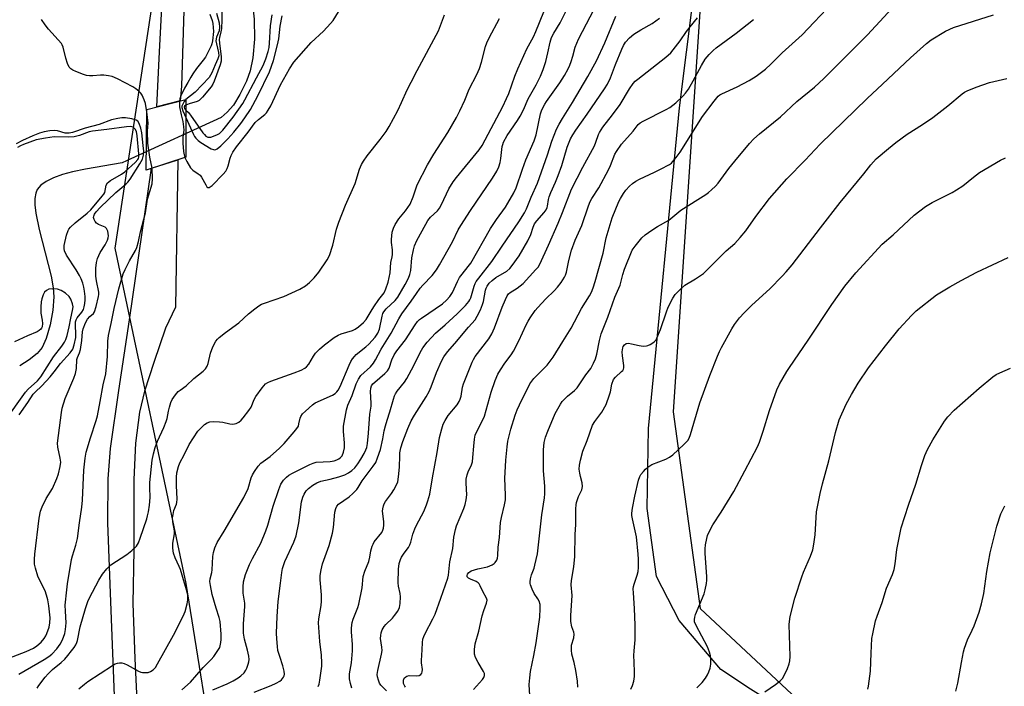
# Model space of a CAD drawing. Units: inches. Extents: x 1207768 to 1213768, y 529456 to 533456.
# Drawn here: x 1207953 to 1208301, y 531154 to 531389 of the extents above; entities that cross this region are included whole.
import ezdxf

# ---------------------------------------------------------------- set-up
doc = ezdxf.new("R2010")
doc.units = ezdxf.units.IN
doc.header["$MEASUREMENT"] = 0
for name, color, linetype in [('BRIDGE-Bridge', 2, 'Continuous'), ('HYDRO-Hidden Single Line Stream', 5, 'Continuous'), ('HYDRO-Single Line Stream', 4, 'Continuous'), ('NTRL-Farm Land', 3, 'Continuous'), ('NTRL-Trees', 3, 'Continuous'), ('TRANS-Driveway', 251, 'Continuous'), ('TRANS-Road', 130, 'Continuous'), ('Undefined', 1, 'Continuous')]:
    doc.layers.add(name, color=color, linetype=linetype)

msp = doc.modelspace()

# ---------------------------------------------------------------- linework, layer by layer
at = {"layer": 'BRIDGE-Bridge'}
msp.add_lwpolyline([(1208012.11, 531340.88), (1207998.08, 531336.3), (1207998.35, 531357.71), (1208012.09, 531361.2)], close=True, dxfattribs=at)
at = {"layer": 'HYDRO-Hidden Single Line Stream'}
msp.add_line((1208024.53, 531354.87), (1207992.62, 531340.27), dxfattribs=at)
at = {"layer": 'HYDRO-Single Line Stream'}
for points in [[(1208034.52, 531469.27), (1208033.01, 531451.56), (1208029.56, 531434.72), (1208028.66, 531427.25), (1208028.67, 531424.63), (1208028.97, 531422.28), (1208031.56, 531411.83), (1208033.77, 531405.07), (1208035.18, 531398.43), (1208036.16, 531389.56), (1208036.34, 531382.55), (1208035.69, 531375.94), (1208034.71, 531371.3), (1208033.43, 531367.66), (1208031.13, 531362.95), (1208028.83, 531359.26), (1208026.65, 531356.7), (1208024.53, 531354.87)], [(1207992.62, 531340.27), (1207989.64, 531338.8), (1207976.66, 531336.66), (1207972.04, 531335.66), (1207968.5, 531334.69), (1207965.39, 531333.58), (1207962.79, 531332.3), (1207960.94, 531330.96), (1207959.64, 531329.45), (1207959.08, 531328.13), (1207958.8, 531326.24), (1207958.82, 531323.99), (1207959.16, 531321.12), (1207960.35, 531315.27), (1207964.49, 531298.81), (1207965.2, 531294.78), (1207965.45, 531291.54), (1207965.1, 531286.81), (1207964.2, 531281.71), (1207962.83, 531276.9), (1207961.36, 531273.64), (1207959.61, 531271.53), (1207956.81, 531269.3), (1207953.43, 531267.16)]]:
    msp.add_lwpolyline(points, dxfattribs=at)
at = {"layer": 'NTRL-Farm Land'}
msp.add_lwpolyline([(1208589.08, 531133.72), (1208583.17, 531114.67), (1208569.14, 531097.79), (1208551.63, 531089.33), (1208539.42, 531084.74), (1208505.74, 531084.19), (1208406.03, 531095.4), (1208320.47, 531110.04), (1208253.55, 531130.8), (1208228.94, 531141.99), (1208211.34, 531153.03), (1208200.77, 531160), (1208186.17, 531177.35), (1208178.16, 531192.87), (1208174.88, 531216.81), (1208175.28, 531245.04), (1208186.2, 531358.3), (1208201, 531476.21)], dxfattribs=at)
at = {"layer": 'NTRL-Trees'}
msp.add_lwpolyline([(1208198.32, 531466.36), (1208183.96, 531250.92), (1208193.54, 531181.5), (1208229.44, 531147.99), (1208351.53, 531107.29), (1208437.7, 531097.72), (1208461.64, 531083.35), (1208447.28, 531042.66), (1208406.58, 531025.9), (1208176.78, 531013.93), (1208104.97, 531033.09), (1208059.48, 531073.78), (1208023.58, 531119.26), (1208012.14, 531190.39), (1207987.15, 531308.7), (1208018.92, 531517.58)], dxfattribs=at)
at = {"layer": 'TRANS-Driveway'}
msp.add_lwpolyline([(1208011.35, 531392.61), (1208010.56, 531365.91), (1208010.11, 531360.69), (1208001.8, 531358.58), (1208002.82, 531377.98), (1208004.44, 531409.6)], dxfattribs=at)
at = {"layer": 'TRANS-Road'}
msp.add_lwpolyline([(1208001.78, 531003.89), (1207988.25, 531002.85), (1207989.3, 531007.07), (1207989.4, 531007.56), (1207988.9, 531099.52), (1207985.76, 531180.79), (1207984.54, 531211.8), (1207984.67, 531227.31), (1207985.51, 531238.01), (1207988.37, 531258.44), (1207992.14, 531283.49), (1207999.95, 531336.91), (1208009.28, 531339.95), (1208008.42, 531287.91), (1208004.93, 531280.44), (1208000.76, 531268.42), (1207997.48, 531258.25), (1207995.69, 531250.82), (1207994.28, 531239.91), (1207993.75, 531227.06), (1207993.74, 531202.14), (1207993.34, 531183.26), (1207994.01, 531163.9), (1208001.73, 531004)], close=True, dxfattribs=at)
at = {"layer": 'Undefined'}
for points, elevation in [([(1208010.64, 531152.8), (1208013.72, 531155.53), (1208018.15, 531160.72), (1208021.01, 531163.51), (1208021.92, 531164.64), (1208023.58, 531167.06), (1208024, 531167.81), (1208024.2, 531168.35), (1208024.43, 531169.49), (1208024.54, 531170.66), (1208024.5, 531172.45), (1208024.14, 531176.98), (1208023.85, 531178.36), (1208022.79, 531181.71), (1208021.4, 531186.51), (1208020.74, 531189.68), (1208020.56, 531191.12), (1208020.62, 531192.01), (1208021.2, 531194.3), (1208021.34, 531195.14), (1208021.61, 531199.95), (1208021.77, 531201.35), (1208022.28, 531203.01), (1208023.06, 531204.89), (1208025.62, 531208.79), (1208032.56, 531220.68), (1208034.07, 531223.95), (1208035.16, 531227.61), (1208035.56, 531228.7), (1208036.26, 531229.93), (1208037.55, 531231.8), (1208038.54, 531232.81), (1208041.82, 531235.15), (1208045.13, 531238.16), (1208046.71, 531239.79), (1208050.33, 531243.9), (1208051.24, 531245.03), (1208051.76, 531245.96), (1208051.98, 531246.7), (1208052.34, 531248.67), (1208052.61, 531249.33), (1208053.25, 531250.2), (1208054.31, 531251.24), (1208056.71, 531253.47), (1208057.64, 531254.19), (1208063.75, 531256.87), (1208064.73, 531257.45), (1208065.3, 531257.98), (1208065.78, 531258.63), (1208066.47, 531259.95), (1208069.67, 531267.46), (1208070.29, 531268.74), (1208070.86, 531269.7), (1208071.54, 531270.55), (1208072.14, 531271.15), (1208075.6, 531273.88), (1208076.66, 531274.83), (1208078.8, 531277.34), (1208079.81, 531278.74), (1208080.4, 531280.12), (1208081.33, 531284.73), (1208081.62, 531285.69), (1208081.91, 531286.3), (1208082.75, 531287.36), (1208085.89, 531290.25), (1208086.9, 531291.4), (1208089.5, 531295.9), (1208090.63, 531298.09), (1208091.13, 531299.46), (1208091.45, 531300.83), (1208091.83, 531305.28), (1208092.34, 531308.17), (1208092.73, 531309.57), (1208093.56, 531311.38), (1208096.73, 531317.25), (1208097.49, 531318.51), (1208098.42, 531319.62), (1208100.8, 531321.86), (1208101.56, 531322.83), (1208102.25, 531324.11), (1208104.87, 531329.66), (1208106.37, 531332.1), (1208107.6, 531333.72), (1208115.5, 531343.42), (1208116.6, 531345.01), (1208123.88, 531358.78), (1208125.22, 531361.52), (1208125.98, 531363.35), (1208128.15, 531369.41), (1208129.18, 531372.01), (1208132.38, 531379.04), (1208134.68, 531383.37), (1208135.56, 531385.21), (1208139.89, 531395.9)], 282), ([(1208021.58, 531152.81), (1208026.67, 531154.93), (1208028.73, 531156.03), (1208030.49, 531157.09), (1208031.41, 531157.75), (1208032.61, 531158.86), (1208033.27, 531159.76), (1208033.63, 531160.54), (1208034.09, 531161.91), (1208034.29, 531162.75), (1208034.37, 531163.6), (1208034.26, 531164.77), (1208033.87, 531166.81), (1208032.74, 531170.73), (1208032.41, 531172.89), (1208032.36, 531176.13), (1208032.91, 531182.3), (1208032.82, 531183.44), (1208032.26, 531186.91), (1208032.27, 531189.25), (1208032.41, 531190.99), (1208033.13, 531193.54), (1208034.52, 531197.13), (1208035.58, 531199.25), (1208038.53, 531204.65), (1208040.31, 531209), (1208040.97, 531210.94), (1208042.89, 531217.62), (1208044.85, 531223.54), (1208045.6, 531225.39), (1208046.02, 531226.14), (1208046.54, 531226.82), (1208047.53, 531227.86), (1208048.4, 531228.61), (1208049.68, 531229.36), (1208055.85, 531232.43), (1208056.94, 531232.88), (1208058, 531233.14), (1208062.99, 531233.48), (1208064.36, 531233.69), (1208065.35, 531234.02), (1208066.04, 531234.39), (1208066.66, 531234.89), (1208067.18, 531235.49), (1208067.73, 531236.69), (1208068.01, 531238.31), (1208068.07, 531239.97), (1208067.73, 531243.98), (1208067.7, 531245.88), (1208068.72, 531251.61), (1208069.21, 531253.29), (1208070.79, 531256.69), (1208072.19, 531260.84), (1208072.94, 531262.55), (1208073.81, 531263.73), (1208077.22, 531266.9), (1208078.25, 531268.13), (1208078.98, 531269.32), (1208081.02, 531273.05), (1208084.48, 531278.73), (1208087.19, 531283.8), (1208088.21, 531285.54), (1208091.61, 531290.07), (1208093.41, 531292.72), (1208094.77, 531294.58), (1208095.73, 531295.7), (1208098.93, 531299.07), (1208100.45, 531301.09), (1208101.52, 531302.83), (1208106.19, 531311.02), (1208108.18, 531315.21), (1208109.03, 531316.75), (1208112.51, 531322.04), (1208120.27, 531333.41), (1208121.75, 531335.88), (1208122.5, 531337.39), (1208122.99, 531338.99), (1208123.24, 531340.39), (1208123.71, 531344.57), (1208123.87, 531345.3), (1208124.19, 531346.17), (1208125.44, 531348.46), (1208129.1, 531353.83), (1208130.03, 531355.31), (1208131.16, 531357.58), (1208132.8, 531361.46), (1208135.65, 531366.4), (1208137.2, 531369.46), (1208138.16, 531371.85), (1208139.03, 531374.58), (1208139.83, 531377.72), (1208140.61, 531381.39), (1208141.12, 531383.03), (1208141.87, 531384.56), (1208144.17, 531388.21), (1208147.57, 531395.06)], 284), ([(1208036.22, 531152.07), (1208042.11, 531154.35), (1208043.93, 531155.18), (1208045.17, 531155.84), (1208045.83, 531156.36), (1208046.51, 531157.29), (1208046.74, 531157.8), (1208046.84, 531158.33), (1208046.74, 531159.4), (1208046.28, 531161.3), (1208045.19, 531164.55), (1208044.57, 531166.73), (1208044.35, 531168.18), (1208044.12, 531170.83), (1208044.07, 531172.88), (1208044.23, 531178.76), (1208044.65, 531184.07), (1208045.5, 531190.48), (1208045.92, 531194.31), (1208046.18, 531195.69), (1208046.93, 531198.15), (1208050.11, 531204.97), (1208050.94, 531207.15), (1208051.97, 531211.75), (1208052.92, 531219.14), (1208053.37, 531220.83), (1208053.78, 531221.9), (1208054.54, 531223.08), (1208055.31, 531223.88), (1208056.83, 531225.06), (1208058.24, 531225.89), (1208059.73, 531226.48), (1208063, 531227.19), (1208066.04, 531228.06), (1208068.14, 531228.78), (1208069.4, 531229.42), (1208070.58, 531230.25), (1208071.63, 531231.25), (1208072.72, 531232.61), (1208073.84, 531234.28), (1208074.98, 531236.28), (1208075.59, 531237.52), (1208075.9, 531238.43), (1208076.16, 531239.73), (1208076.55, 531243.38), (1208077.02, 531250.08), (1208077.43, 531252.95), (1208077.43, 531254.07), (1208077.16, 531258.18), (1208077.28, 531259.31), (1208077.59, 531260.1), (1208078.08, 531260.81), (1208078.69, 531261.46), (1208082.24, 531264.45), (1208083.24, 531265.45), (1208083.77, 531266.41), (1208084.74, 531269.32), (1208085.54, 531271.08), (1208086.51, 531272.48), (1208089.52, 531276.39), (1208092.96, 531281.68), (1208093.81, 531282.82), (1208094.53, 531283.53), (1208095.23, 531284.07), (1208102.62, 531289.12), (1208104.05, 531290.35), (1208105.16, 531291.69), (1208106.1, 531293.14), (1208107.88, 531296.94), (1208108.64, 531298.34), (1208109.5, 531299.55), (1208111.69, 531302.21), (1208112.58, 531303.46), (1208119.58, 531315.67), (1208121.66, 531318.79), (1208124.79, 531323.24), (1208125.69, 531324.65), (1208127.73, 531328.25), (1208128.61, 531330.06), (1208130.83, 531336.62), (1208132.02, 531339.86), (1208134.98, 531346.62), (1208135.61, 531348.74), (1208137.23, 531356.09), (1208137.58, 531357.2), (1208138.15, 531358.54), (1208138.68, 531359.57), (1208139.28, 531360.49), (1208144.01, 531367.06), (1208145.68, 531369.69), (1208146.91, 531371.97), (1208147.53, 531373.27), (1208148.03, 531374.6), (1208148.64, 531376.5), (1208149.47, 531379.67), (1208150.59, 531382.55), (1208157.59, 531395.77)], 286), ([(1208113.5, 531153), (1208116.72, 531156.49), (1208117.2, 531157.16), (1208117.45, 531157.86), (1208117.42, 531158.58), (1208117.11, 531159.32), (1208115.14, 531162.51), (1208114.22, 531164.28), (1208113.95, 531165.37), (1208113.93, 531167.09), (1208114.14, 531169.1), (1208115.41, 531173.54), (1208116.6, 531178.93), (1208117.16, 531180.85), (1208118.18, 531183.44), (1208118.37, 531184.54), (1208118.19, 531185.23), (1208116.79, 531187.57), (1208115.95, 531189.6), (1208115.55, 531190.26), (1208115.18, 531190.63), (1208114.52, 531191.1), (1208112.44, 531191.87), (1208111.8, 531192.22), (1208111.36, 531192.67), (1208111.28, 531193.23), (1208111.45, 531193.63), (1208111.89, 531194.2), (1208112.28, 531194.53), (1208112.78, 531194.8), (1208115.07, 531195.5), (1208118.51, 531196.22), (1208120.09, 531196.92), (1208120.8, 531197.38), (1208121.18, 531197.75), (1208121.73, 531198.63), (1208122, 531199.37), (1208122.13, 531200.22), (1208122.27, 531203.16), (1208122.76, 531206.64), (1208123.08, 531211.86), (1208123.43, 531213.62), (1208124.53, 531218.18), (1208124.79, 531219.87), (1208124.84, 531221.57), (1208124.66, 531227.53), (1208124.67, 531229.54), (1208124.9, 531233.96), (1208125.38, 531238.58), (1208125.67, 531240.55), (1208126.08, 531242.44), (1208126.74, 531244.84), (1208128.26, 531249.76), (1208128.94, 531251.64), (1208129.73, 531253.47), (1208133.44, 531260.84), (1208134.1, 531261.81), (1208134.85, 531262.69), (1208139.52, 531267.47), (1208141.7, 531270.3), (1208145.04, 531275.81), (1208148.03, 531280.54), (1208151.71, 531287.46), (1208154.47, 531291.96), (1208155.16, 531293.22), (1208155.83, 531294.76), (1208156.52, 531296.99), (1208159.25, 531307.01), (1208160.3, 531312.32), (1208162.52, 531319.44), (1208164.88, 531325.21), (1208165.41, 531326.26), (1208166.46, 531328), (1208167.29, 531329.16), (1208168.63, 531330.58), (1208169.67, 531331.51), (1208170.87, 531332.35), (1208172.14, 531333.06), (1208177.47, 531335.51), (1208179.56, 531336.58), (1208182.65, 531338.25), (1208183.36, 531338.75), (1208183.78, 531339.16), (1208185.11, 531340.76), (1208186.52, 531342.67), (1208194.34, 531355.23), (1208198.44, 531360.58), (1208199.91, 531362.33), (1208200.47, 531362.82), (1208201.14, 531363.23), (1208206.53, 531365.62), (1208210.83, 531367.89), (1208213.25, 531369.47), (1208216.54, 531371.86), (1208218.49, 531373.68), (1208222.48, 531377.68), (1208229.5, 531384.07), (1208240.26, 531395.34)], 296), ([(1208133.37, 531150.87), (1208133.23, 531154.77), (1208133.39, 531157.09), (1208133.72, 531159.36), (1208134.85, 531164.96), (1208135.66, 531169.47), (1208136.92, 531178.51), (1208137.12, 531181.58), (1208137.03, 531182.96), (1208136.73, 531184.12), (1208136.26, 531184.99), (1208135, 531186.86), (1208134.22, 531188.34), (1208133.61, 531189.88), (1208133.5, 531190.4), (1208133.5, 531190.95), (1208133.67, 531192.07), (1208134.02, 531193.46), (1208134.9, 531195.77), (1208135.23, 531196.86), (1208136.09, 531200.81), (1208137.69, 531214.64), (1208138.59, 531220.55), (1208138.68, 531222.04), (1208138.69, 531224.73), (1208138.27, 531230.11), (1208138.19, 531233.52), (1208138.26, 531237.52), (1208138.49, 531240.1), (1208138.93, 531242.01), (1208139.72, 531244.17), (1208142.4, 531250.39), (1208144.2, 531253.63), (1208144.84, 531254.56), (1208145.44, 531255.22), (1208146.75, 531256.44), (1208149.15, 531258.47), (1208150.1, 531259.48), (1208153.16, 531263.97), (1208154.89, 531266.31), (1208155.94, 531268.11), (1208156.59, 531269.72), (1208157.11, 531271.35), (1208158.01, 531276.14), (1208158.65, 531278.51), (1208160.93, 531284.34), (1208163.42, 531291.45), (1208165.31, 531295.72), (1208166.24, 531299.44), (1208166.87, 531301.29), (1208169.57, 531308.01), (1208170.55, 531309.42), (1208172.93, 531312.33), (1208174.17, 531313.47), (1208176.42, 531315.14), (1208178.42, 531316.39), (1208182.44, 531318.67), (1208186.74, 531322.13), (1208195.5, 531327.71), (1208196.44, 531328.37), (1208197.52, 531329.29), (1208198.96, 531330.65), (1208199.9, 531331.67), (1208203.67, 531336.83), (1208205.73, 531339.47), (1208210.95, 531345.73), (1208212.4, 531347.3), (1208214.47, 531349.13), (1208221.85, 531355.14), (1208227.58, 531360.54), (1208233.83, 531365.61), (1208237.21, 531368.62), (1208247.87, 531379.29), (1208252.56, 531384.08), (1208262.64, 531394.95)], 298), ([(1207959.66, 531153.46), (1207960.15, 531154.33), (1207962.44, 531157.33), (1207963.54, 531158.53), (1207965.06, 531159.98), (1207968.05, 531162.43), (1207969.36, 531163.71), (1207970.45, 531164.94), (1207971.74, 531166.57), (1207972.61, 531167.75), (1207973.24, 531168.77), (1207973.63, 531169.56), (1207973.88, 531170.27), (1207974.77, 531175.06), (1207976.63, 531181.52), (1207977.45, 531184.06), (1207978.06, 531185.36), (1207981.33, 531191.49), (1207982.65, 531193.64), (1207984.23, 531195.58), (1207985.62, 531196.94), (1207991.25, 531200.56), (1207993.02, 531201.97), (1207994.61, 531203.53), (1207995.34, 531204.78), (1207995.99, 531206.42), (1207998.25, 531213.14), (1207998.58, 531214.28), (1207998.87, 531215.72), (1207999.2, 531218.05), (1207999.42, 531220.73), (1207999.33, 531224.26), (1207999.4, 531225.98), (1208000.23, 531233.91), (1208000.63, 531236.17), (1208001.26, 531238.43), (1208002.06, 531240.62), (1208004.33, 531245.45), (1208005.15, 531247.51), (1208005.46, 531248.59), (1208005.92, 531251.19), (1208006.26, 531252.61), (1208006.77, 531254.28), (1208007.27, 531255.32), (1208008.44, 531256.99), (1208009.39, 531258.08), (1208010.1, 531258.64), (1208012.21, 531260.08), (1208014.93, 531262.71), (1208018.14, 531265.27), (1208019.02, 531266.18), (1208019.56, 531267.05), (1208019.96, 531268.04), (1208020.78, 531271.7), (1208021.62, 531273.88), (1208022.64, 531275.96), (1208023.18, 531276.62), (1208023.8, 531277.21), (1208026.06, 531279.02), (1208030.75, 531282.36), (1208034.13, 531285.53), (1208036.38, 531287.37), (1208037.78, 531288.41), (1208038.75, 531288.94), (1208039.78, 531289.36), (1208046.66, 531291.68), (1208052.26, 531294.25), (1208054.25, 531295.46), (1208055.64, 531296.58), (1208057.36, 531298.23), (1208058.99, 531300.23), (1208061.93, 531304.62), (1208062.73, 531306.17), (1208063.89, 531309.83), (1208065.19, 531315.42), (1208065.99, 531317.91), (1208068.35, 531323.95), (1208071.75, 531331.6), (1208073.36, 531336.57), (1208074.01, 531338.22), (1208074.74, 531339.44), (1208076.05, 531341.31), (1208080.62, 531347.12), (1208082.69, 531349.93), (1208083.83, 531351.73), (1208086.81, 531357.29), (1208088.19, 531360.13), (1208090.14, 531364.6), (1208091.6, 531367.27), (1208093.64, 531371.42), (1208101.19, 531385.43), (1208101.95, 531387.29), (1208103.33, 531391.06)], 278), ([(1208020.58, 531391.27), (1208021.37, 531389.09), (1208021.6, 531387.99), (1208021.79, 531385.17), (1208021.42, 531381.91), (1208021.24, 531380.81), (1208021.01, 531380.09), (1208018.98, 531376.19), (1208018.17, 531375.03), (1208015.81, 531372.11), (1208014.52, 531370.29), (1208013.78, 531369.11), (1208012.77, 531367.18), (1208011.62, 531365.22), (1208010.33, 531362.44), (1208009.98, 531361.38), (1208009.84, 531360.63)], 276), ([(1208011.7, 531340.74), (1208012.38, 531339.32), (1208013.75, 531337.07), (1208014.55, 531336.25), (1208016.46, 531335), (1208017.07, 531334.47), (1208017.56, 531333.79), (1208019.08, 531331.03), (1208019.52, 531330.4), (1208019.86, 531330.14), (1208020.28, 531330.12), (1208020.69, 531330.34), (1208021.31, 531330.86), (1208025.26, 531334.84), (1208026.16, 531335.93), (1208026.65, 531336.81), (1208027.04, 531337.81), (1208027.68, 531340.49), (1208028, 531341.42), (1208028.64, 531342.61), (1208029.92, 531344.46), (1208034.01, 531349.66), (1208036.47, 531353.06), (1208037.66, 531354.19), (1208039.93, 531355.89), (1208040.5, 531356.5), (1208041.16, 531357.39), (1208042, 531358.95), (1208045.47, 531366.4), (1208048.66, 531372.07), (1208050.19, 531374.34), (1208056.22, 531381.37), (1208060.59, 531385.32), (1208063.13, 531388.02), (1208064.03, 531389.13), (1208065.9, 531392.1)], 276), ([(1208022.83, 531391.67), (1208023.85, 531388.29), (1208023.99, 531386.69), (1208023.77, 531385.39), (1208022.86, 531383.21), (1208022.7, 531381.94), (1208022.85, 531380.86), (1208023.63, 531377.85), (1208023.68, 531376.6), (1208023.36, 531375.6), (1208022.36, 531373.46), (1208021.18, 531370.57), (1208020.81, 531369.8), (1208020.25, 531368.94), (1208015.4, 531363.82), (1208012.03, 531361.18)], 274), ([(1208024.81, 531393.19), (1208024.8, 531389.37), (1208024.67, 531386.23), (1208024.46, 531385.1), (1208023.9, 531383.12), (1208023.79, 531382.38), (1208023.89, 531381.08), (1208024.56, 531376.22), (1208024.54, 531374.78), (1208024.22, 531373.42), (1208022.09, 531367.7), (1208021.61, 531366.67), (1208020.97, 531365.72), (1208017.93, 531362.02), (1208017.37, 531361.4), (1208016.77, 531360.89), (1208016.01, 531360.52), (1208013.27, 531359.66), (1208012.09, 531359.21)], 272), ([(1208012.09, 531357.48), (1208012.95, 531356.62), (1208013.68, 531355.71), (1208018.05, 531349.48), (1208018.59, 531348.8), (1208019.14, 531348.27), (1208019.87, 531347.92), (1208020.28, 531347.86), (1208020.82, 531347.91), (1208022.46, 531348.44), (1208023.25, 531348.8), (1208023.94, 531349.21), (1208025.07, 531350.34), (1208028.74, 531354.97), (1208032.11, 531359.77), (1208032.91, 531361.06), (1208036.95, 531368.84), (1208039.38, 531373.17), (1208040.28, 531375.59), (1208041.08, 531378.15), (1208041.43, 531379.58), (1208041.58, 531381.04), (1208041.92, 531387.18), (1208042.53, 531391.06)], 272), ([(1208012.09, 531354.84), (1208014.76, 531348.87), (1208015.14, 531348.16), (1208015.6, 531347.5), (1208016.4, 531346.73), (1208017.31, 531346.05), (1208021.04, 531343.84), (1208021.8, 531343.54), (1208022.26, 531343.48), (1208022.68, 531343.55), (1208023.15, 531343.78), (1208024.43, 531344.89), (1208026.87, 531347.34), (1208028.94, 531349.63), (1208031.52, 531352.72), (1208032.91, 531354.7), (1208034.82, 531357.68), (1208037.49, 531362.49), (1208041.52, 531370.98), (1208042.93, 531374.94), (1208044.43, 531380.45), (1208044.82, 531382.58), (1208045.37, 531387.11), (1208046, 531390.71)], 274), ([(1208058.8, 531153.99), (1208059.08, 531154.79), (1208059.39, 531156.2), (1208060.03, 531161.25), (1208060.08, 531162.41), (1208059.98, 531165.08), (1208059.35, 531169.91), (1208058.91, 531176.44), (1208059, 531177.88), (1208059.76, 531182.64), (1208059.89, 531184.08), (1208059.9, 531186.42), (1208059.5, 531191.72), (1208059.51, 531193.16), (1208059.82, 531195.23), (1208060.25, 531197.28), (1208062.59, 531203.78), (1208063.76, 531208.09), (1208064.11, 531210.09), (1208064.68, 531215.53), (1208064.93, 531216.85), (1208065.33, 531217.71), (1208065.96, 531218.42), (1208069.69, 531220.95), (1208070.96, 531222.12), (1208072.37, 531223.58), (1208072.87, 531224.23), (1208074.31, 531226.55), (1208078.15, 531231.74), (1208079.04, 531233.12), (1208079.69, 531234.67), (1208080.72, 531237.7), (1208081.62, 531241.44), (1208082.09, 531244.29), (1208082.5, 531246.02), (1208083.06, 531248.03), (1208084.02, 531250.97), (1208085.27, 531255.47), (1208085.69, 531256.66), (1208086.05, 531257.36), (1208086.65, 531258.27), (1208089.21, 531261.49), (1208090.03, 531262.7), (1208092.52, 531267.32), (1208094.7, 531271.89), (1208095.62, 531273.5), (1208097.18, 531275.58), (1208100.15, 531278.75), (1208103.52, 531281.67), (1208107.81, 531285.58), (1208110.7, 531288.55), (1208111.86, 531289.88), (1208112.26, 531290.51), (1208112.56, 531291.16), (1208113.82, 531295.37), (1208114.15, 531296.2), (1208114.55, 531296.94), (1208115.4, 531298.12), (1208120.02, 531304.02), (1208123.69, 531309.48), (1208129.59, 531318.01), (1208131.55, 531321.16), (1208132.25, 531322.57), (1208133.9, 531326.68), (1208136.14, 531331.66), (1208139.66, 531341.65), (1208141.21, 531346.46), (1208142.89, 531350.78), (1208143.76, 531352.51), (1208144.9, 531354.54), (1208148.49, 531360.09), (1208153.92, 531369.32), (1208156.92, 531374.87), (1208159.84, 531381.19), (1208163.78, 531390.67)], 288), ([(1207998.33, 531356.81), (1207997.86, 531359.75), (1207997.37, 531361.12), (1207996.62, 531362.7), (1207996.16, 531363.42), (1207995.55, 531364.05), (1207994.39, 531364.97), (1207993.4, 531365.63), (1207987.94, 531368.48), (1207986.08, 531369.27), (1207984.73, 531369.57), (1207983.08, 531369.78), (1207981.98, 531369.76), (1207979.24, 531369.51), (1207978.12, 531369.51), (1207977.01, 531369.64), (1207975.91, 531369.98), (1207973.19, 531371.09), (1207972.13, 531371.57), (1207971.43, 531372.01), (1207970.92, 531372.61), (1207970.36, 531373.88), (1207969.75, 531375.78), (1207968.79, 531379.7), (1207968.48, 531380.48), (1207968.17, 531380.96), (1207963.65, 531385.97), (1207962.42, 531387.5), (1207961.08, 531389.42)], 276), ([(1207974.25, 531153.14), (1207976.28, 531154.89), (1207977.46, 531155.8), (1207986.14, 531161.43), (1207987.14, 531162), (1207987.91, 531162.28), (1207988.68, 531162.37), (1207989.47, 531162.35), (1207990.25, 531162.19), (1207991.3, 531161.71), (1207995.4, 531159.44), (1207996.2, 531159.12), (1207996.77, 531159), (1207997.93, 531158.93), (1207998.79, 531159), (1207999.57, 531159.28), (1208000.52, 531159.91), (1208001.32, 531160.73), (1208002.1, 531161.97), (1208007.67, 531172.1), (1208011.17, 531178.88), (1208011.86, 531180.48), (1208012.58, 531183.2), (1208012.79, 531184.58), (1208012.79, 531186.24), (1208012.45, 531187.79), (1208011.56, 531190.46), (1208010.18, 531195.31), (1208009.75, 531196.33), (1208008.25, 531199.38), (1208007.7, 531201.03), (1208007.51, 531202.8), (1208007.46, 531204.59), (1208008.01, 531207.93), (1208008.07, 531209.01), (1208007.43, 531212.13), (1208007.37, 531213.55), (1208007.54, 531214.72), (1208007.88, 531216.17), (1208008.77, 531218.35), (1208008.93, 531218.99), (1208008.98, 531220.1), (1208008.79, 531224.98), (1208008.8, 531227.91), (1208008.94, 531229.48), (1208009.42, 531231.65), (1208009.92, 531232.97), (1208011.45, 531235.81), (1208013.24, 531239.43), (1208016.26, 531244.08), (1208017.41, 531245.36), (1208018.67, 531246.52), (1208019.59, 531247.08), (1208020.56, 531247.41), (1208021.94, 531247.53), (1208023.93, 531247.43), (1208025.06, 531247.26), (1208027.55, 531246.73), (1208028.65, 531246.62), (1208029.78, 531246.83), (1208030.75, 531247.35), (1208031.57, 531248.05), (1208032.31, 531248.83), (1208034.32, 531251.38), (1208035.07, 531252.63), (1208036.2, 531255.29), (1208036.73, 531256.32), (1208039, 531259.46), (1208040.17, 531260.79), (1208040.95, 531261.34), (1208042.01, 531261.82), (1208050.33, 531264.69), (1208052.73, 531265.72), (1208054.01, 531266.37), (1208054.67, 531266.85), (1208055.49, 531267.82), (1208057.09, 531270.65), (1208057.76, 531271.63), (1208059.19, 531273.09), (1208060.94, 531274.63), (1208064.37, 531277.15), (1208065.83, 531278.08), (1208066.88, 531278.51), (1208070.89, 531279.66), (1208071.85, 531280.13), (1208073.02, 531280.94), (1208074.77, 531282.48), (1208075.73, 531283.56), (1208077.43, 531286.51), (1208078.36, 531287.97), (1208080.14, 531290.58), (1208081.61, 531292.41), (1208082, 531293), (1208082.58, 531294.35), (1208083.39, 531296.76), (1208083.83, 531298.36), (1208084.15, 531299.99), (1208084.33, 531303.63), (1208084.89, 531305.66), (1208084.98, 531306.49), (1208084.94, 531308.19), (1208084.6, 531310.7), (1208084.59, 531311.83), (1208084.91, 531314.39), (1208085.28, 531315.76), (1208085.96, 531317.05), (1208087.22, 531319.04), (1208089.6, 531321.95), (1208091.16, 531324.27), (1208092.32, 531326.88), (1208093.71, 531331.03), (1208097.36, 531338.13), (1208099.6, 531341.95), (1208104.51, 531349.61), (1208107.5, 531354.88), (1208108.69, 531357.24), (1208110.45, 531360.96), (1208112.05, 531364.81), (1208114.73, 531370.05), (1208115.71, 531372.15), (1208116.42, 531374.35), (1208117.8, 531379.87), (1208118.25, 531381.21), (1208119.1, 531383), (1208122.67, 531389.79)], 280), ([(1208070.67, 531153.4), (1208070.15, 531155.04), (1208069.79, 531156.71), (1208069.76, 531157.57), (1208069.83, 531158.43), (1208070.5, 531162.41), (1208070.91, 531166.56), (1208070.86, 531168.87), (1208070.46, 531173.34), (1208070.48, 531174.46), (1208070.63, 531175.83), (1208070.78, 531176.64), (1208071.12, 531177.77), (1208072.79, 531181.9), (1208073.14, 531183.02), (1208074.23, 531188.79), (1208074.66, 531192.82), (1208075.25, 531194.72), (1208076.6, 531198.14), (1208076.98, 531199.7), (1208077.37, 531201.86), (1208077.81, 531203.49), (1208078.1, 531204.28), (1208078.47, 531205.02), (1208081.17, 531208.41), (1208081.58, 531209.14), (1208081.82, 531209.87), (1208081.95, 531210.92), (1208081.93, 531212.27), (1208081.48, 531215.87), (1208081.53, 531216.69), (1208081.77, 531217.74), (1208082.06, 531218.5), (1208082.5, 531219.27), (1208084.61, 531222.18), (1208085.41, 531223.42), (1208086.39, 531225.22), (1208086.8, 531226.29), (1208087.1, 531227.98), (1208087.5, 531231.42), (1208087.53, 531235.45), (1208087.6, 531236.54), (1208087.96, 531238.22), (1208088.62, 531240.48), (1208090.33, 531245.09), (1208091.61, 531247.81), (1208092.77, 531249.83), (1208096.89, 531256.27), (1208097.93, 531258.12), (1208098.61, 531259.73), (1208100.54, 531264.9), (1208102.29, 531268.85), (1208103.07, 531270.36), (1208104.34, 531272.09), (1208106.97, 531275.11), (1208111.73, 531280.86), (1208114.09, 531283.49), (1208114.89, 531284.69), (1208115.98, 531287.01), (1208116.74, 531288.85), (1208117.03, 531289.95), (1208117.73, 531293.93), (1208117.98, 531294.66), (1208118.32, 531295.34), (1208119.13, 531296.43), (1208120.12, 531297.37), (1208121.48, 531298.35), (1208125.29, 531300.67), (1208126.39, 531301.61), (1208127.21, 531302.56), (1208129.65, 531306.07), (1208132.75, 531311.27), (1208133.79, 531313.57), (1208134.57, 531316.18), (1208135.07, 531317.26), (1208135.91, 531318.36), (1208138.52, 531321.32), (1208139.17, 531322.24), (1208139.53, 531323.03), (1208139.68, 531323.55), (1208139.99, 531325.85), (1208140.28, 531326.87), (1208140.87, 531328.37), (1208142.51, 531331.99), (1208143.48, 531334.4), (1208144.71, 531337.95), (1208146.64, 531344.38), (1208147.8, 531347.29), (1208148.58, 531348.74), (1208149.6, 531350.38), (1208153.65, 531356.04), (1208159.73, 531364.95), (1208160.79, 531366.63), (1208161.88, 531368.85), (1208163.66, 531373.54), (1208165.84, 531378.97), (1208166.46, 531380.24), (1208167.22, 531381.39), (1208168.58, 531382.91), (1208170.14, 531384.26), (1208172.58, 531385.78), (1208176.54, 531388.07), (1208179.14, 531389.95)], 290), ([(1208082.9, 531152.53), (1208080.89, 531154.5), (1208080.43, 531155.21), (1208079.98, 531156.28), (1208079.65, 531157.4), (1208079.56, 531158.25), (1208079.76, 531159.69), (1208081.06, 531165.37), (1208081.28, 531166.78), (1208081.24, 531167.88), (1208080.78, 531170.92), (1208080.81, 531172.06), (1208080.95, 531172.9), (1208081.35, 531173.96), (1208082.05, 531175.19), (1208082.61, 531175.87), (1208084.94, 531178.18), (1208085.72, 531179.06), (1208086.82, 531180.66), (1208087.44, 531181.88), (1208087.71, 531183.32), (1208087.85, 531185.7), (1208087.72, 531186.85), (1208087.14, 531189.42), (1208087.03, 531190.56), (1208087.05, 531195.45), (1208087.37, 531197.44), (1208087.79, 531198.83), (1208088.16, 531199.61), (1208089.11, 531201.08), (1208090.62, 531203.1), (1208091.13, 531203.98), (1208091.49, 531204.94), (1208092.14, 531207.79), (1208092.81, 531209.63), (1208093.41, 531210.93), (1208096, 531215.82), (1208097.02, 531218.17), (1208097.49, 531219.49), (1208098.09, 531221.9), (1208099.04, 531227.67), (1208100.74, 531236.55), (1208101.58, 531241.85), (1208102.36, 531244.97), (1208102.87, 531246.64), (1208103.5, 531247.94), (1208104.58, 531249.65), (1208107.75, 531253.47), (1208108.53, 531254.65), (1208108.84, 531255.4), (1208109.15, 531256.47), (1208109.72, 531259.7), (1208110.01, 531260.85), (1208113.03, 531268.46), (1208113.55, 531269.48), (1208114.16, 531270.44), (1208118.94, 531276.69), (1208120.05, 531278.45), (1208120.96, 531280.57), (1208123.68, 531287.95), (1208124.81, 531290.63), (1208125.45, 531291.93), (1208125.91, 531292.58), (1208126.43, 531293.05), (1208129, 531294.66), (1208131.11, 531296.31), (1208135.57, 531301.16), (1208136.35, 531302.08), (1208136.99, 531303.04), (1208140.05, 531309.75), (1208143.42, 531317.53), (1208144.98, 531321.32), (1208148.09, 531329.5), (1208152.07, 531337.31), (1208156.22, 531344.83), (1208156.74, 531346.12), (1208157.61, 531348.83), (1208157.95, 531349.59), (1208159.14, 531351.49), (1208162.56, 531355.78), (1208165.26, 531359.48), (1208168.58, 531365.01), (1208169.87, 531366.84), (1208170.61, 531367.67), (1208171.48, 531368.41), (1208181.39, 531376.17), (1208183.14, 531377.71), (1208186.48, 531381.86), (1208188.73, 531385.15), (1208189.99, 531386.8), (1208192.57, 531390.04)], 292), ([(1208089.56, 531153.81), (1208089.27, 531154.12), (1208089.04, 531154.55), (1208088.88, 531155.09), (1208088.84, 531156.21), (1208089.11, 531156.91), (1208089.62, 531157.45), (1208090.06, 531157.7), (1208090.84, 531157.87), (1208093.33, 531157.78), (1208094.38, 531157.89), (1208094.98, 531158.3), (1208095.27, 531158.73), (1208095.48, 531159.22), (1208095.56, 531160.04), (1208095.22, 531162.4), (1208095.18, 531163.23), (1208095.47, 531166.98), (1208095.55, 531169.58), (1208095.71, 531170.68), (1208096.04, 531171.7), (1208096.47, 531172.71), (1208099.23, 531177.95), (1208099.98, 531179.56), (1208102.06, 531185.16), (1208104.49, 531192.29), (1208104.71, 531193.36), (1208105.17, 531198.03), (1208106.23, 531202.78), (1208106.64, 531206.69), (1208107.15, 531209.43), (1208107.59, 531210.75), (1208110.18, 531216.81), (1208110.61, 531218.21), (1208111.01, 531219.94), (1208111.16, 531221.7), (1208110.95, 531225.78), (1208111.01, 531227.23), (1208111.29, 531228.7), (1208111.62, 531229.84), (1208112.8, 531232.25), (1208113.17, 531233.34), (1208113.35, 531234.79), (1208113.62, 531238.8), (1208113.93, 531241.34), (1208114.17, 531242.72), (1208114.79, 531244.28), (1208116.89, 531248.15), (1208117.49, 531249.49), (1208119.73, 531257.93), (1208121.17, 531262.03), (1208122.19, 531264.28), (1208123.02, 531265.75), (1208124.64, 531268.16), (1208126.86, 531271.06), (1208127.72, 531272.42), (1208129.52, 531276.07), (1208132.11, 531281.66), (1208132.78, 531282.91), (1208133.54, 531284.12), (1208135.34, 531286.71), (1208136.25, 531287.84), (1208139.11, 531290.86), (1208142, 531293.69), (1208143.18, 531295.02), (1208144.45, 531296.63), (1208145.68, 531298.53), (1208146.04, 531299.25), (1208146.36, 531300.24), (1208147.13, 531304.42), (1208148.09, 531308.03), (1208149.42, 531311.52), (1208151.72, 531316.7), (1208154.1, 531323.69), (1208154.72, 531325.17), (1208155.34, 531326.28), (1208157.74, 531330.05), (1208161.13, 531336.33), (1208161.86, 531337.86), (1208163.45, 531341.87), (1208163.97, 531342.9), (1208165.78, 531345.41), (1208169.88, 531350.07), (1208171.63, 531352.38), (1208172.4, 531353.02), (1208173.4, 531353.61), (1208181.5, 531357.7), (1208182.77, 531358.41), (1208184.88, 531359.98), (1208187.43, 531362.36), (1208188.4, 531363.44), (1208189.4, 531364.85), (1208191.09, 531367.78), (1208193.95, 531373.26), (1208195.34, 531375.47), (1208196.71, 531377.12), (1208198.11, 531378.52), (1208199.19, 531379.45), (1208206.17, 531384.64), (1208212.39, 531389.47)], 294), ([(1208169.07, 531153.09), (1208169.64, 531154.31), (1208170.09, 531155.93), (1208170.36, 531157.6), (1208170.41, 531159.08), (1208170.19, 531162.66), (1208170.17, 531164.9), (1208170.22, 531166.58), (1208170.54, 531170.45), (1208170.59, 531175.68), (1208170.39, 531181.6), (1208169.96, 531187.05), (1208169.92, 531188.47), (1208170, 531189.29), (1208170.18, 531190.1), (1208171.3, 531193.31), (1208171.65, 531194.64), (1208171.78, 531196.06), (1208171.78, 531198.95), (1208171.69, 531200.67), (1208171.02, 531206.79), (1208169.63, 531213.15), (1208169.45, 531214.33), (1208169.41, 531215.2), (1208169.64, 531216.91), (1208170.45, 531221.2), (1208171.75, 531226.79), (1208172.21, 531228.11), (1208172.63, 531228.83), (1208173.5, 531229.96), (1208174.26, 531230.78), (1208175.08, 531231.47), (1208175.74, 531231.93), (1208176.52, 531232.33), (1208181.39, 531234.29), (1208182.68, 531234.93), (1208183.83, 531235.83), (1208187.77, 531239.42), (1208189.18, 531240.89), (1208189.6, 531241.63), (1208190.1, 531242.97), (1208193.45, 531254.08), (1208196.96, 531263.74), (1208199.69, 531270.64), (1208200.37, 531272.29), (1208201.03, 531273.61), (1208204.68, 531280.31), (1208205.59, 531281.82), (1208207.39, 531284.18), (1208209, 531285.9), (1208211.71, 531288.59), (1208218.07, 531294.38), (1208222.47, 531298.82), (1208223.88, 531300.36), (1208225.97, 531302.9), (1208235.96, 531315.95), (1208242.9, 531324.84), (1208251.23, 531334.95), (1208253.76, 531338.14), (1208255.67, 531340.23), (1208259.93, 531343.93), (1208262.52, 531346.05), (1208266.53, 531348.98), (1208272.02, 531352.4), (1208275.66, 531354.81), (1208280.92, 531358.98), (1208285.97, 531363.22), (1208286.83, 531363.77), (1208287.78, 531364.27), (1208290.94, 531365.55), (1208295.64, 531367.22), (1208301.7, 531368.63)], 302), ([(1208009.84, 531360.63), (1208009.78, 531359.69), (1208009.88, 531358.57), (1208010.41, 531355.78), (1208010.98, 531353.39), (1208011.28, 531351.52), (1208011.3, 531350.42), (1208011.02, 531347.85), (1208011.03, 531345.82), (1208011.23, 531342.89), (1208011.42, 531341.72), (1208011.7, 531340.74)], 276), ([(1208012.03, 531361.18), (1208011.49, 531360.52), (1208010.94, 531359.6), (1208010.7, 531358.86), (1208010.67, 531358.38), (1208010.94, 531357.17), (1208012.09, 531354.84)], 274), ([(1208012.09, 531359.21), (1208011.57, 531358.84), (1208011.43, 531358.53), (1208011.6, 531358.05), (1208012.09, 531357.48)], 272), ([(1208000.15, 531336.97), (1207999.35, 531340.9), (1207998.65, 531345.81), (1207998.48, 531350.05), (1207998.74, 531352.88), (1207998.33, 531356.81)], 276), ([(1207949.63, 531164.04), (1207955.74, 531166.35), (1207958.31, 531167.57), (1207959.52, 531168.32), (1207961.06, 531169.63), (1207962.1, 531170.93), (1207962.67, 531171.87), (1207963.06, 531172.68), (1207963.87, 531174.91), (1207964.12, 531176.54), (1207964.17, 531178.21), (1207963.73, 531182.47), (1207963.39, 531184.66), (1207962.95, 531186.25), (1207962.39, 531187.8), (1207960.44, 531191.64), (1207959.87, 531192.96), (1207958.97, 531195.76), (1207958.71, 531197.2), (1207958.65, 531198.99), (1207958.73, 531200.74), (1207960.28, 531213.42), (1207960.82, 531215.85), (1207961.39, 531217.45), (1207962.81, 531220.32), (1207965.02, 531223.87), (1207966.58, 531227.43), (1207967.16, 531229.11), (1207967.77, 531231.7), (1207967.92, 531233.14), (1207967.74, 531234.56), (1207966.91, 531238.51), (1207966.82, 531239.94), (1207968.14, 531250.71), (1207968.4, 531252.27), (1207969.53, 531255.7), (1207972.57, 531262.83), (1207973.16, 531264.5), (1207973.47, 531266.2), (1207973.62, 531269.43), (1207973.84, 531270.15), (1207974.55, 531271.78), (1207974.84, 531272.92), (1207975.4, 531276.14), (1207975.61, 531279.17), (1207975.86, 531280.23), (1207976.71, 531282.36), (1207977.37, 531283.62), (1207978.18, 531284.57), (1207979.46, 531285.67), (1207979.85, 531286.31), (1207980.44, 531288.1), (1207981.3, 531291.67), (1207981.38, 531292.43), (1207981.34, 531293.19), (1207980.55, 531297.16), (1207980.36, 531298.82), (1207980.35, 531301.67), (1207980.52, 531303.72), (1207980.93, 531305.09), (1207981.86, 531307.18), (1207983.56, 531309.96), (1207984.41, 531311.52), (1207984.71, 531312.32), (1207984.79, 531313.12), (1207984.51, 531314.72), (1207984.11, 531315.67), (1207983.55, 531316.16), (1207981.21, 531317.09), (1207980.54, 531317.53), (1207980.04, 531318.13), (1207979.67, 531318.8), (1207979.5, 531319.5), (1207979.56, 531319.97), (1207979.86, 531320.69), (1207980.43, 531321.6), (1207981.82, 531323.09), (1207987.39, 531328.4), (1207990.92, 531331.3), (1207991.63, 531331.99), (1207992.45, 531333.1), (1207995.78, 531338.44), (1207996.71, 531340.18), (1207997.14, 531341.54), (1207997.22, 531342.99), (1207997.05, 531344.97), (1207996.49, 531349.41), (1207996.14, 531351.09), (1207995.59, 531352.76), (1207995.08, 531353.52), (1207994.5, 531353.92), (1207992.98, 531354.43), (1207990.79, 531354.79), (1207989.47, 531354.78), (1207988.02, 531354.55), (1207985.82, 531353.99), (1207981.52, 531352.42), (1207976.53, 531351.03), (1207972.1, 531349.59), (1207970.95, 531349.32), (1207970.09, 531349.28), (1207969.51, 531349.34), (1207966.79, 531350.13), (1207965.7, 531350.26), (1207964.08, 531350.15), (1207962.05, 531349.78), (1207960.46, 531349.3), (1207958.09, 531348.39), (1207954.4, 531346.74), (1207952.15, 531345.55)], 274), ([(1207953.31, 531249.94), (1207956.33, 531254.28), (1207958.14, 531257.14), (1207958.89, 531257.93), (1207961.26, 531260.09), (1207964.14, 531263.29), (1207965.62, 531265.04), (1207967.87, 531268.07), (1207971.3, 531271.84), (1207972.17, 531273.08), (1207972.7, 531274.64), (1207973.19, 531277.14), (1207973.23, 531278.27), (1207973.08, 531281.64), (1207973.17, 531282.73), (1207973.41, 531283.47), (1207973.77, 531284.17), (1207975.39, 531286.09), (1207975.98, 531287.12), (1207976.24, 531288.07), (1207976.4, 531289.17), (1207976.51, 531290.55), (1207976.49, 531291.66), (1207976.31, 531293.58), (1207976.05, 531295.01), (1207975.7, 531296.42), (1207975.15, 531297.89), (1207974.49, 531299.13), (1207973.31, 531301.08), (1207969.92, 531306.27), (1207969.22, 531307.73), (1207969.08, 531308.57), (1207969.13, 531309.7), (1207969.95, 531313.32), (1207970.54, 531314.99), (1207970.83, 531315.48), (1207971.39, 531316.15), (1207973.04, 531317.72), (1207977.25, 531321.14), (1207978.56, 531322.29), (1207982.59, 531327.05), (1207983.1, 531327.75), (1207983.42, 531328.38), (1207983.96, 531330.91), (1207984.42, 531331.74), (1207985.52, 531332.63), (1207989.3, 531334.9), (1207990.51, 531335.73), (1207994.18, 531338.98), (1207995.08, 531339.97), (1207995.31, 531340.43), (1207995.42, 531340.88), (1207995.45, 531342), (1207994.9, 531348.42), (1207994.63, 531349.89), (1207994.16, 531350.79), (1207993.45, 531351.42), (1207992.57, 531351.68), (1207991.13, 531351.61), (1207984.14, 531350.65), (1207979.17, 531350.08), (1207977.95, 531349.77), (1207974.49, 531348.51), (1207972.67, 531348.06), (1207970.66, 531347.94), (1207965.6, 531348.02), (1207962.58, 531347.6), (1207959.21, 531346.91), (1207954.82, 531345.36), (1207953.74, 531344.9), (1207952.64, 531344.27)], 272), ([(1208192.33, 531153.55), (1208194.2, 531155.38), (1208195.39, 531156.96), (1208196.16, 531158.14), (1208196.61, 531159.16), (1208197.02, 531160.5), (1208197.23, 531161.92), (1208197.27, 531163.69), (1208197.17, 531164.84), (1208196.84, 531166.15), (1208196.06, 531167.98), (1208192.1, 531175.54), (1208191.58, 531176.87), (1208191.48, 531177.7), (1208191.62, 531178.54), (1208191.9, 531179.37), (1208194.96, 531186.71), (1208195.33, 531188.11), (1208195.77, 531190.4), (1208195.92, 531191.55), (1208195.91, 531192.68), (1208195.33, 531201.13), (1208195.29, 531202.61), (1208195.46, 531204.02), (1208195.86, 531206.27), (1208196.12, 531207.37), (1208196.43, 531208.19), (1208197.97, 531211.09), (1208200.96, 531215.59), (1208205.4, 531222.9), (1208209.33, 531230.17), (1208213.7, 531238.59), (1208214.43, 531240.22), (1208214.95, 531241.62), (1208215.78, 531244.18), (1208217.93, 531251.46), (1208220.59, 531258.72), (1208221.52, 531260.69), (1208224.14, 531265.17), (1208225.07, 531266.64), (1208231.67, 531276.24), (1208239.95, 531288.8), (1208244.52, 531295.36), (1208248.42, 531300.03), (1208257.68, 531310.15), (1208261.67, 531313.45), (1208269, 531320.41), (1208273.07, 531323.42), (1208275.34, 531324.8), (1208282.45, 531328.38), (1208284, 531329.26), (1208286.2, 531330.72), (1208289.93, 531333.82), (1208292.06, 531335.39), (1208299.52, 531339.76), (1208301.28, 531340.66)], 304), ([(1207953.17, 531158.41), (1207962.04, 531163.55), (1207963.67, 531164.61), (1207964.77, 531165.44), (1207966.55, 531167.29), (1207967.76, 531168.92), (1207968.57, 531170.5), (1207969.34, 531172.74), (1207969.6, 531174.18), (1207969.79, 531176.52), (1207969.55, 531180.66), (1207969.53, 531182.75), (1207970.08, 531188.17), (1207970.34, 531190.21), (1207971.71, 531198.85), (1207972.02, 531200.08), (1207973.27, 531203.92), (1207973.8, 531206.2), (1207974.52, 531211.78), (1207975.4, 531217.3), (1207975.62, 531219.76), (1207976.05, 531230.32), (1207976.49, 531234.56), (1207976.95, 531236.7), (1207978.37, 531241.82), (1207980.39, 531247.88), (1207980.86, 531249.56), (1207981.85, 531254.55), (1207982.87, 531260.53), (1207983.78, 531264.32), (1207984.39, 531270.5), (1207984.54, 531275.91), (1207984.73, 531277.95), (1207985.72, 531282.12), (1207986.72, 531287.48), (1207988.43, 531294.37), (1207990, 531299.62), (1207990.71, 531301.25), (1207992.18, 531304.2), (1207994.28, 531307.89), (1207994.71, 531308.95), (1207995.38, 531311.14), (1207996.11, 531314.55), (1207997.83, 531321.19), (1207998.49, 531326.05), (1208000.14, 531331.49), (1208000.28, 531333.19), (1208000.15, 531336.97)], 276), ([(1208216.31, 531152.19), (1208220.16, 531154.74), (1208221.8, 531156.02), (1208222.59, 531156.87), (1208223.18, 531157.89), (1208224.34, 531160.32), (1208224.96, 531161.98), (1208225.15, 531163.13), (1208225.28, 531164.57), (1208224.94, 531175.84), (1208225, 531177.01), (1208225.27, 531178.77), (1208226.88, 531185.15), (1208229.34, 531192.76), (1208229.96, 531194.41), (1208232.5, 531200.07), (1208233.23, 531202.22), (1208233.64, 531204.21), (1208234.07, 531207.59), (1208234.59, 531215.63), (1208235.87, 531222.18), (1208236.64, 531225.56), (1208238.95, 531233.67), (1208241.24, 531243.63), (1208242.56, 531248.19), (1208245.02, 531253.71), (1208246.86, 531257.11), (1208249.27, 531261.05), (1208252.97, 531266.45), (1208258.87, 531274.21), (1208263.71, 531280.24), (1208268.03, 531284.93), (1208269.68, 531286.57), (1208276.89, 531292.2), (1208281.64, 531295.14), (1208285.58, 531297.32), (1208291.19, 531300.28), (1208302.16, 531305.41)], 306), ([(1207948.21, 531247.63), (1207955.48, 531257.89), (1207956.46, 531258.95), (1207959.72, 531261.94), (1207960.88, 531263.26), (1207965.36, 531270.33), (1207968.32, 531274.15), (1207969.27, 531275.52), (1207969.75, 531276.5), (1207970.15, 531277.86), (1207970.86, 531280.93), (1207971.44, 531283.98), (1207972.12, 531286.71), (1207972.27, 531288.02), (1207972.11, 531289.13), (1207971.52, 531290.72), (1207970.9, 531291.67), (1207969.56, 531292.83), (1207968.07, 531293.81), (1207966.78, 531294.26), (1207965.41, 531294.43), (1207963.75, 531294.2), (1207962.84, 531293.81), (1207962.23, 531293.17), (1207961.72, 531292.22), (1207961.26, 531290.85), (1207961.02, 531289.73), (1207960.87, 531288.05), (1207960.85, 531286.65), (1207960.94, 531285.82), (1207961.42, 531283.31), (1207961.47, 531282.15), (1207961.34, 531281.02), (1207961.16, 531280.51), (1207960.88, 531280.12), (1207960.32, 531279.64), (1207959.6, 531279.23), (1207956.17, 531277.75), (1207951.55, 531275.63)], 270), ([(1208252.73, 531153.03), (1208252.97, 531154.18), (1208253.66, 531159.43), (1208253.81, 531165.8), (1208254.11, 531170.96), (1208254.4, 531172.66), (1208255.42, 531177.16), (1208255.92, 531178.82), (1208257.7, 531183.67), (1208259.29, 531188.7), (1208261.34, 531193.52), (1208262.02, 531195.36), (1208262.38, 531197.33), (1208262.88, 531202.42), (1208264.46, 531209.97), (1208267.01, 531218), (1208269.63, 531225.43), (1208271.57, 531232.03), (1208272.75, 531235.51), (1208273.76, 531237.65), (1208275.56, 531241.08), (1208279.72, 531247.66), (1208280.86, 531249.24), (1208283.16, 531251.51), (1208292.01, 531259.3), (1208296.77, 531263.27), (1208298, 531264.08), (1208299.3, 531264.72), (1208303.02, 531266.32)], 308), ([(1208283.76, 531152.36), (1208284.42, 531155.25), (1208285.68, 531162.53), (1208286.4, 531166.2), (1208286.75, 531167.58), (1208287.84, 531170.45), (1208289.53, 531173.85), (1208290.22, 531175.48), (1208291.97, 531180.22), (1208292.82, 531183.25), (1208293.64, 531186.81), (1208294.7, 531194.65), (1208295.86, 531201.18), (1208298.22, 531210.57), (1208299.66, 531214.93), (1208300.99, 531217.82)], 310)]:
    msp.add_lwpolyline(points, dxfattribs=dict(at, elevation=elevation))
msp.add_polyline3d([(1208150.4, 531153.78, 300), (1208150.21, 531155.85, 300), (1208149.7, 531159.69, 300), (1208149.11, 531162.5, 300), (1208148.29, 531165.48, 300), (1208148.11, 531166.89, 300), (1208148.15, 531168.6, 300), (1208148.9, 531171.15, 300), (1208149.09, 531172.51, 300), (1208149, 531173.14, 300), (1208148.24, 531175.12, 300), (1208147.87, 531177.01, 300), (1208147.9, 531179.09, 300), (1208148.36, 531186.09, 300), (1208148.05, 531189.93, 300), (1208148.18, 531191.37, 300), (1208148.98, 531196.23, 300), (1208149.34, 531199.88, 300), (1208149.41, 531207.65, 300), (1208149.61, 531211.2, 300), (1208149.66, 531216.73, 300), (1208149.74, 531218.17, 300), (1208149.9, 531218.99, 300), (1208150.23, 531220.04, 300), (1208150.63, 531221.06, 300), (1208151.78, 531223.44, 300), (1208152.05, 531224.55, 300), (1208151.93, 531225.94, 300), (1208151.25, 531228.13, 300), (1208151.02, 531229.27, 300), (1208150.89, 531230.71, 300), (1208150.98, 531232.14, 300), (1208151.3, 531233.85, 300), (1208152.15, 531237.02, 300), (1208153.65, 531240.9, 300), (1208155.56, 531246.23, 300), (1208156.33, 531247.57, 300), (1208158.85, 531250.82, 300), (1208160.3, 531253.6, 300), (1208161.56, 531256.93, 300), (1208161.85, 531258.04, 300), (1208162.37, 531260.77, 300), (1208162.96, 531262.33, 300), (1208163.62, 531263.25, 300), (1208165.82, 531265.16, 300), (1208166.2, 531265.55, 300), (1208166.47, 531265.99, 300), (1208166.59, 531266.47, 300), (1208166.58, 531267.28, 300), (1208166.07, 531270.69, 300), (1208166.03, 531272.19, 300), (1208166.22, 531273.58, 300), (1208166.4, 531274.03, 300), (1208166.84, 531274.66, 300), (1208167.41, 531275.08, 300), (1208168.18, 531275.17, 300), (1208169.31, 531274.99, 300), (1208171.96, 531274.35, 300), (1208173.41, 531274.19, 300), (1208174.55, 531274.21, 300), (1208175.09, 531274.33, 300), (1208175.85, 531274.68, 300), (1208176.82, 531275.27, 300), (1208177.47, 531275.8, 300), (1208177.83, 531276.23, 300), (1208178.27, 531276.99, 300), (1208179.58, 531280.01, 300), (1208181.62, 531286.28, 300), (1208182.25, 531287.9, 300), (1208183.89, 531291.1, 300), (1208184.7, 531292.33, 300), (1208185.25, 531293.01, 300), (1208186.65, 531294.41, 300), (1208188.14, 531295.7, 300), (1208191.83, 531297.85, 300), (1208194.71, 531299.83, 300), (1208200.46, 531305.59, 300), (1208202.74, 531307.75, 300), (1208205.76, 531310.42, 300), (1208207.67, 531312.47, 300), (1208209.61, 531314.86, 300), (1208213.13, 531319.94, 300), (1208217.95, 531326.22, 300), (1208224.05, 531333.18, 300), (1208230.61, 531339.75, 300), (1208235.89, 531345.45, 300), (1208252.4, 531361.61, 300), (1208257.91, 531366.62, 300), (1208267.74, 531375.95, 300), (1208273.42, 531381.01, 300), (1208275, 531382.24, 300), (1208280.13, 531385.28, 300), (1208282.87, 531386.59, 300), (1208297.03, 531391.12, 300)], dxfattribs=at)

doc.saveas('drawing.dxf')
